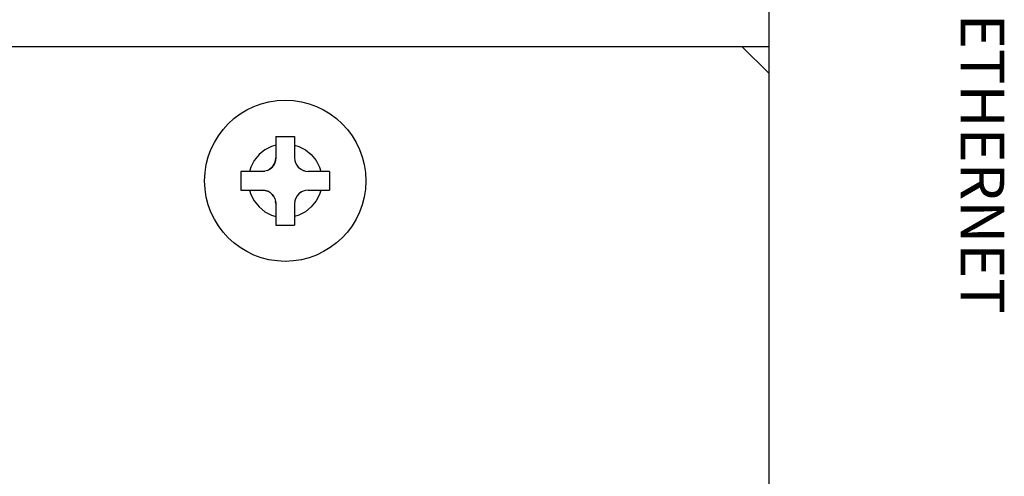
# Model space of a CAD drawing. Extents: x -288 to 512, y -115 to 267.
# Drawn here: x 128 to 165, y 51 to 68 of the extents above; entities that cross this region are included whole.
import ezdxf
from ezdxf.enums import TextEntityAlignment as Align

# ---------------------------------------------------------------- set-up
doc = ezdxf.new("R2010")
doc.units = 0
doc.header["$LTSCALE"] = 4
doc.layers.add('LAYER-033', color=7, linetype='CONTINUOUS')
doc.styles.add('STRING_H', font='txt.shx', dxfattribs={"bigfont": 'bigfont.shx'})

msp = doc.modelspace()

# ---------------------------------------------------------------- linework, layer by layer
at = {"layer": 'LAYER-033', "color": 7, "linetype": 'CONTINUOUS'}
for p, q in [((156, 93.229), (156, -70.471)), ((120, 67.029), (156, 67.029)), ((155, 67.029), (156, 66.029)), ((156, 67.029), (156, -70.971)), ((137.65, 63.679), (137.65, 62.879)), ((137.65, 63.679), (138.35, 63.679)), ((138.35, 63.679), (138.35, 62.879)), ((137.246, 63.18), (137.026, 63.002)), ((137.492, 63.308), (137.246, 63.18)), ((137.65, 63.36), (137.492, 63.308)), ((138.35, 63.359), (138.504, 63.308)), ((138.504, 63.308), (138.751, 63.18)), ((138.751, 63.18), (138.971, 63.002)), ((136.848, 62.782), (136.72, 62.536)), ((137.026, 63.002), (136.848, 62.782)), ((137.609, 62.682), (137.559, 62.592)), ((137.568, 62.606), (137.609, 62.682)), ((137.64, 62.78), (137.609, 62.682)), ((137.609, 62.682), (137.615, 62.695)), ((137.615, 62.695), (137.64, 62.78)), ((137.65, 62.879), (137.64, 62.78)), ((137.64, 62.78), (137.642, 62.788)), ((137.642, 62.788), (137.65, 62.879)), ((138.35, 62.879), (138.358, 62.788)), ((138.35, 62.879), (138.359, 62.785)), ((138.358, 62.788), (138.359, 62.785)), ((138.359, 62.785), (138.385, 62.695)), ((138.385, 62.695), (138.385, 62.695)), ((138.385, 62.695), (138.427, 62.612)), ((138.971, 63.002), (139.149, 62.782)), ((139.149, 62.782), (139.277, 62.536)), ((136.35, 62.379), (136.35, 61.679)), ((137.15, 62.379), (136.35, 62.379)), ((136.72, 62.536), (136.669, 62.379)), ((137.15, 62.379), (137.241, 62.388)), ((137.245, 62.388), (137.15, 62.379)), ((137.241, 62.388), (137.245, 62.388)), ((137.335, 62.415), (137.245, 62.388)), ((137.334, 62.415), (137.335, 62.415)), ((137.335, 62.415), (137.417, 62.457)), ((137.492, 62.514), (137.417, 62.457)), ((137.417, 62.457), (137.424, 62.461)), ((137.424, 62.461), (137.492, 62.514)), ((137.559, 62.592), (137.492, 62.514)), ((137.492, 62.514), (137.504, 62.526)), ((137.504, 62.526), (137.559, 62.592)), ((137.559, 62.592), (137.568, 62.606)), ((138.427, 62.612), (138.432, 62.606)), ((138.427, 62.612), (138.485, 62.538)), ((138.432, 62.606), (138.485, 62.538)), ((138.485, 62.538), (138.496, 62.526)), ((138.485, 62.538), (138.562, 62.471)), ((138.496, 62.526), (138.562, 62.471)), ((138.562, 62.471), (138.576, 62.461)), ((138.562, 62.471), (138.653, 62.42)), ((138.576, 62.461), (138.653, 62.42)), ((138.653, 62.42), (138.666, 62.415)), ((138.653, 62.42), (138.75, 62.389)), ((138.666, 62.415), (138.75, 62.389)), ((138.75, 62.389), (138.759, 62.388)), ((138.75, 62.389), (138.85, 62.379)), ((138.759, 62.388), (138.85, 62.379)), ((139.65, 62.379), (138.85, 62.379)), ((139.277, 62.536), (139.328, 62.379)), ((139.65, 62.379), (139.65, 61.679)), ((136.35, 61.679), (137.15, 61.679)), ((136.669, 61.679), (136.72, 61.523)), ((137.15, 61.679), (137.25, 61.669)), ((137.241, 61.671), (137.15, 61.679)), ((137.25, 61.669), (137.241, 61.671)), ((137.25, 61.669), (137.347, 61.639)), ((137.334, 61.644), (137.25, 61.669)), ((137.347, 61.639), (137.334, 61.644)), ((137.347, 61.639), (137.438, 61.588)), ((137.424, 61.598), (137.347, 61.639)), ((137.438, 61.588), (137.424, 61.598)), ((137.438, 61.588), (137.515, 61.521)), ((137.504, 61.533), (137.438, 61.588)), ((138.583, 61.602), (138.508, 61.545)), ((138.576, 61.598), (138.508, 61.545)), ((138.583, 61.602), (138.576, 61.598)), ((138.665, 61.644), (138.583, 61.602)), ((138.755, 61.67), (138.665, 61.644)), ((138.666, 61.644), (138.665, 61.644)), ((138.85, 61.679), (138.755, 61.67)), ((138.759, 61.671), (138.755, 61.67)), ((138.85, 61.679), (138.759, 61.671)), ((138.85, 61.679), (139.65, 61.679)), ((139.328, 61.679), (139.277, 61.523)), ((136.72, 61.523), (136.848, 61.277)), ((136.848, 61.277), (137.026, 61.057)), ((137.515, 61.521), (137.504, 61.533)), ((137.515, 61.521), (137.573, 61.447)), ((137.568, 61.453), (137.515, 61.521)), ((137.573, 61.447), (137.568, 61.453)), ((137.615, 61.364), (137.573, 61.447)), ((137.615, 61.364), (137.641, 61.274)), ((137.615, 61.363), (137.615, 61.364)), ((137.641, 61.274), (137.65, 61.179)), ((137.642, 61.27), (137.641, 61.274)), ((137.65, 61.179), (137.642, 61.27)), ((138.36, 61.279), (138.35, 61.179)), ((138.358, 61.27), (138.35, 61.179)), ((138.36, 61.279), (138.358, 61.27)), ((138.391, 61.377), (138.36, 61.279)), ((138.385, 61.363), (138.36, 61.279)), ((138.391, 61.377), (138.385, 61.363)), ((138.441, 61.467), (138.391, 61.377)), ((138.432, 61.453), (138.391, 61.377)), ((138.441, 61.467), (138.432, 61.453)), ((138.508, 61.545), (138.441, 61.467)), ((138.496, 61.533), (138.441, 61.467)), ((138.508, 61.545), (138.496, 61.533)), ((139.149, 61.277), (138.971, 61.057)), ((139.277, 61.523), (139.149, 61.277)), ((137.026, 61.057), (137.246, 60.879)), ((137.246, 60.879), (137.492, 60.751)), ((137.65, 61.179), (137.65, 60.379)), ((138.35, 61.179), (138.35, 60.379)), ((138.751, 60.879), (138.504, 60.751)), ((138.971, 61.057), (138.751, 60.879)), ((137.492, 60.751), (137.65, 60.699)), ((138.504, 60.751), (138.35, 60.7)), ((137.65, 60.379), (138.35, 60.379))]:
    msp.add_line(p, q, dxfattribs=at)
msp.add_circle((138, 62.029), 3, dxfattribs=at)

# ---------------------------------------------------------------- texts
at = {"layer": 'LAYER-033', "color": 7, "linetype": 'CONTINUOUS', "style": 'STRING_H'}
msp.add_text('ETHERNET', height=1.6206, rotation=-90, dxfattribs=at).set_placement((162.639, 68.243), align=Align.BOTTOM_LEFT)

doc.saveas('drawing.dxf')
